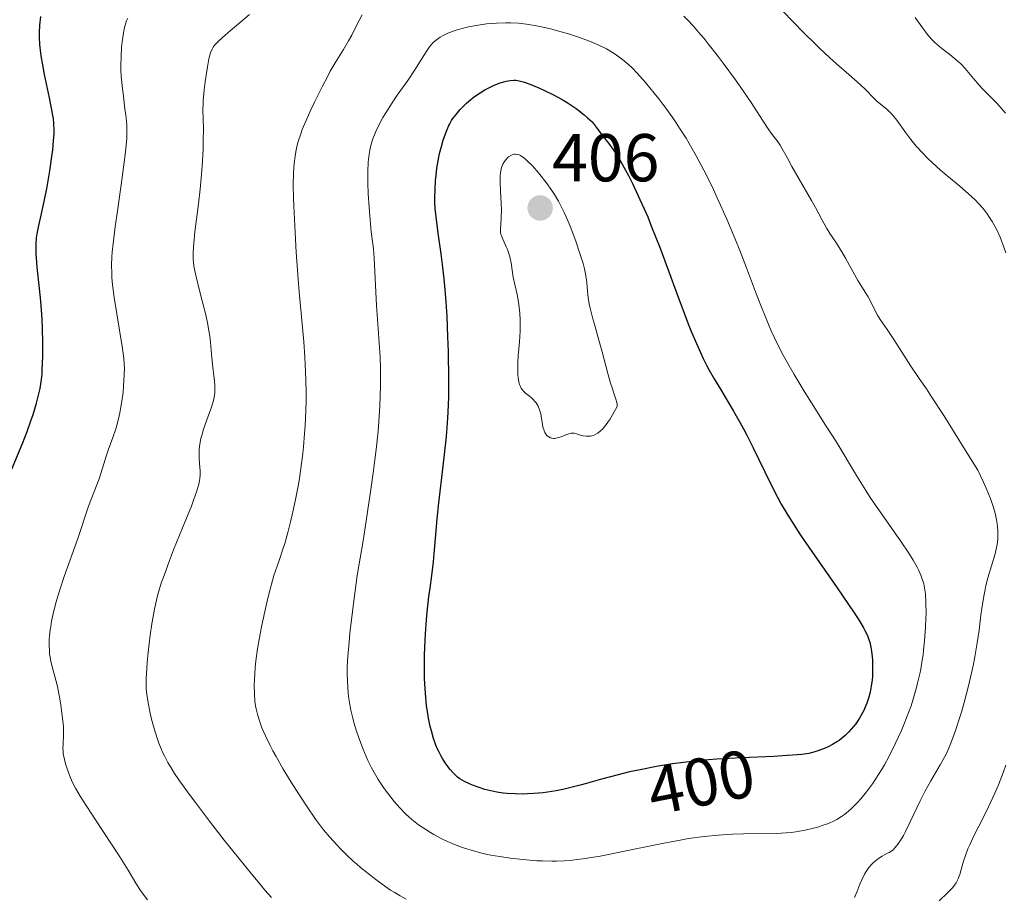
# Model space of a CAD drawing. Units: metres. Extents: x 622261 to 625747, y 4662409 to 4664783.
# Drawn here: x 622915 to 623061, y 4663458 to 4663588 of the extents above; entities that cross this region are included whole.
import ezdxf
from ezdxf.enums import TextEntityAlignment as Align

# ---------------------------------------------------------------- set-up
doc = ezdxf.new("R2010")
doc.units = ezdxf.units.M
doc.header["$MEASUREMENT"] = 0
for name, color, linetype, lineweight in [('Carátula', 7, 'Continuous', 5), ('Curva de nivel maestra', 36, 'Continuous', 30), ('Curva de nivel normal', 36, 'Continuous', 0), ('Punto de cota en terreno', 7, 'Continuous', 0), ('Rótulo de curva de nivel directora', 19, 'Continuous', 0), ('Rótulo de punto de cota en terreno', 19, 'Continuous', 0)]:
    doc.layers.add(name, color=color, linetype=linetype, lineweight=lineweight)
doc.styles.add('Arial', font='txt', dxfattribs={"height": 0.2})

# ---------------------------------------------------------------- blocks, each defined once
blk = doc.blocks.new('*U172')
at = {"layer": 'Curva de nivel normal', "color": 36, "linetype": 'Continuous', "lineweight": 0}
for points in [[(623047.74, 4663588.09, 380), (623048.08, 4663587.6, 380), (623048.87, 4663586.47, 380), (623049.51, 4663585.62, 380), (623050.18, 4663584.85, 380), (623050.65, 4663584.38, 380), (623050.99, 4663584.08, 380), (623051.7, 4663583.49, 380), (623052.89, 4663582.58, 380), (623053.52, 4663582.07, 380), (623054.17, 4663581.5, 380), (623054.5, 4663581.19, 380), (623055.14, 4663580.5, 380), (623056.39, 4663579.05, 380), (623057.23, 4663578.06, 380), (623057.74, 4663577.52, 380), (623058.81, 4663576.45, 380), (623059.88, 4663575.33, 380), (623061.14, 4663573.92, 380)], [(622934.06, 4663457.46, 380), (622933.28, 4663458.51, 380), (622932.93, 4663459, 380), (622932.33, 4663459.91, 380), (622931.19, 4663461.83, 380), (622929.98, 4663463.8, 380), (622928.86, 4663465.54, 380), (622926.26, 4663469.46, 380), (622924.54, 4663472.11, 380), (622924.1, 4663472.82, 380), (622923.41, 4663473.99, 380), (622922.93, 4663474.9, 380), (622922.7, 4663475.4, 380), (622922.36, 4663476.29, 380), (622922.06, 4663477.16, 380), (622921.93, 4663477.6, 380), (622921.77, 4663478.24, 380), (622921.64, 4663478.85, 380), (622921.6, 4663479.14, 380), (622921.58, 4663479.42, 380), (622921.56, 4663479.95, 380), (622921.57, 4663480.28, 380), (622921.61, 4663480.93, 380), (622921.65, 4663481.42, 380), (622921.66, 4663482.11, 380), (622921.66, 4663482.49, 380), (622921.62, 4663483.14, 380), (622921.51, 4663484.32, 380), (622921.24, 4663486.34, 380), (622921.06, 4663487.44, 380), (622920.74, 4663489.02, 380), (622920.5, 4663489.96, 380), (622920.04, 4663491.61, 380), (622919.76, 4663492.74, 380), (622919.64, 4663493.42, 380), (622919.59, 4663493.77, 380), (622919.55, 4663494.3, 380), (622919.52, 4663495.14, 380), (622919.54, 4663496.04, 380), (622919.58, 4663496.52, 380), (622919.67, 4663497.43, 380), (622919.74, 4663497.92, 380), (622919.88, 4663498.71, 380), (622920.17, 4663500.04, 380), (622920.57, 4663501.57, 380), (622920.82, 4663502.42, 380), (622921.11, 4663503.34, 380), (622921.76, 4663505.3, 380), (622923.75, 4663510.96, 380), (622925.36, 4663515.75, 380), (622926.92, 4663519.78, 380), (622927.17, 4663520.55, 380), (622927.61, 4663521.99, 380), (622927.97, 4663523.14, 380), (622928.27, 4663524, 380), (622928.94, 4663525.88, 380), (622929.42, 4663527.31, 380), (622929.79, 4663528.67, 380), (622929.99, 4663529.55, 380), (622930.1, 4663530.12, 380), (622930.28, 4663531.28, 380), (622930.45, 4663532.61, 380), (622930.53, 4663533.49, 380), (622930.64, 4663535.17, 380), (622930.65, 4663536.2, 380), (622930.63, 4663536.74, 380), (622930.57, 4663537.64, 380), (622930.35, 4663539.36, 380), (622929.16, 4663546.6, 380), (622928.91, 4663548.51, 380), (622928.82, 4663549.56, 380), (622928.78, 4663550.2, 380), (622928.76, 4663551.4, 380), (622928.8, 4663552.64, 380), (622928.85, 4663553.35, 380), (622928.97, 4663554.61, 380), (622929.29, 4663557.15, 380), (622929.61, 4663559.38, 380), (622930.34, 4663564.41, 380), (622930.78, 4663567.79, 380), (622930.88, 4663568.7, 380), (622931, 4663570.21, 380), (622931.03, 4663571.44, 380), (622931, 4663572.17, 380), (622930.96, 4663572.66, 380), (622930.85, 4663573.67, 380), (622930.74, 4663574.52, 380), (622930.5, 4663576.41, 380), (622930.32, 4663577.92, 380), (622930.19, 4663579.45, 380), (622930.15, 4663580.21, 380), (622930.14, 4663580.95, 380), (622930.16, 4663582.36, 380), (622930.24, 4663583.66, 380), (622930.32, 4663584.45, 380), (622930.52, 4663585.81, 380), (622930.69, 4663586.61, 380), (622930.78, 4663586.96, 380), (622930.99, 4663587.58, 380), (622931.17, 4663587.97, 380)]]:
    blk.add_polyline3d(points, dxfattribs=at)
blk = doc.blocks.new('*U185')
at = {"layer": 'Curva de nivel maestra', "color": 36, "linetype": 'Continuous', "lineweight": 30}
blk.add_polyline3d([(622913.94, 4663521.11, 375), (622915.55, 4663525.03, 375), (622916.24, 4663526.78, 375), (622916.81, 4663528.35, 375), (622917.13, 4663529.3, 375), (622917.65, 4663530.99, 375), (622917.86, 4663531.76, 375), (622918.17, 4663533.17, 375), (622918.37, 4663534.46, 375), (622918.46, 4663535.28, 375), (622918.5, 4663535.83, 375), (622918.55, 4663536.94, 375), (622918.57, 4663537.91, 375), (622918.57, 4663539.95, 375), (622918.52, 4663542.03, 375), (622918.46, 4663543.42, 375), (622918.27, 4663546.09, 375), (622918.1, 4663547.93, 375), (622917.76, 4663551.1, 375), (622917.63, 4663552.42, 375), (622917.59, 4663553.01, 375), (622917.57, 4663553.56, 375), (622917.58, 4663554.55, 375), (622917.65, 4663555.45, 375), (622917.73, 4663556.04, 375), (622917.98, 4663557.29, 375), (622918.21, 4663558.35, 375), (622918.77, 4663560.83, 375), (622919.22, 4663562.99, 375), (622919.63, 4663565.37, 375), (622919.93, 4663567.48, 375), (622920.05, 4663568.47, 375), (622920.18, 4663569.8, 375), (622920.25, 4663570.91, 375), (622920.26, 4663571.41, 375), (622920.22, 4663572.38, 375), (622920.14, 4663573.05, 375), (622920.07, 4663573.54, 375), (622919.87, 4663574.65, 375), (622919.57, 4663576.16, 375), (622918.84, 4663579.63, 375), (622918.52, 4663581.32, 375), (622918.39, 4663582.1, 375), (622918.28, 4663582.81, 375), (622918.14, 4663584.07, 375), (622918.08, 4663585.14, 375), (622918.08, 4663585.78, 375), (622918.13, 4663586.96, 375), (622918.26, 4663588.23, 375)], dxfattribs=at)
blk = doc.blocks.new('5PATER')
at = {"layer": 'Carátula', "linetype": 'Continuous', "lineweight": 5}
h = blk.add_hatch(color=250, dxfattribs=at)
edge = h.paths.add_edge_path()
edge.add_ellipse((0, 0.01), major_axis=(-1.33, -1.34), ratio=0.999422, start_angle=0, end_angle=360)

msp = doc.modelspace()

# ---------------------------------------------------------------- linework, layer by layer
at = {"layer": 'Curva de nivel maestra', "color": 36, "linetype": 'Continuous', "lineweight": 30}
msp.add_polyline3d([(623017.17, 4663478.18, 400), (623015.05, 4663477.98, 400), (623013.06, 4663477.75, 400), (623011.81, 4663477.58, 400), (623009.46, 4663477.2, 400), (623007.01, 4663476.72, 400), (623005.47, 4663476.39, 400), (623004.49, 4663476.16, 400), (623002.62, 4663475.68, 400), (623001.31, 4663475.33, 400), (622998.87, 4663474.63, 400), (622998.35, 4663474.49, 400), (622997.18, 4663474.18, 400), (622995.6, 4663473.8, 400), (622994.59, 4663473.6, 400), (622993.94, 4663473.49, 400), (622992.66, 4663473.31, 400), (622991.26, 4663473.18, 400), (622990.34, 4663473.14, 400), (622989.73, 4663473.12, 400), (622988.52, 4663473.14, 400), (622987.32, 4663473.21, 400), (622986.72, 4663473.27, 400), (622985.82, 4663473.39, 400), (622984.93, 4663473.57, 400), (622984.48, 4663473.68, 400), (622984.04, 4663473.8, 400), (622983.18, 4663474.08, 400), (622982.37, 4663474.39, 400), (622981.87, 4663474.6, 400), (622981.02, 4663474.99, 400), (622980.33, 4663475.38, 400), (622979.97, 4663475.63, 400), (622979.76, 4663475.82, 400), (622979.33, 4663476.25, 400), (622978.85, 4663476.82, 400), (622978.58, 4663477.16, 400), (622978.17, 4663477.73, 400), (622977.76, 4663478.38, 400), (622977.56, 4663478.73, 400), (622977.21, 4663479.4, 400), (622977.04, 4663479.76, 400), (622976.79, 4663480.35, 400), (622976.44, 4663481.33, 400), (622976.11, 4663482.47, 400), (622975.95, 4663483.11, 400), (622975.69, 4663484.37, 400), (622975.57, 4663485.06, 400), (622975.41, 4663486.18, 400), (622975.22, 4663488.06, 400), (622975.13, 4663489.46, 400), (622975.1, 4663490.2, 400), (622975.07, 4663491.38, 400), (622975.08, 4663493.64, 400), (622975.12, 4663494.87, 400), (622975.22, 4663496.82, 400), (622975.38, 4663498.92, 400), (622975.48, 4663500.02, 400), (622975.75, 4663502.35, 400), (622975.91, 4663503.58, 400), (622976.19, 4663505.49, 400), (622976.44, 4663507.49, 400), (622976.55, 4663508.68, 400), (622976.73, 4663510.96, 400), (622976.98, 4663513.86, 400), (622977.24, 4663516.25, 400), (622977.88, 4663521.65, 400), (622978.3, 4663525.54, 400), (622978.41, 4663526.69, 400), (622978.56, 4663528.78, 400), (622978.65, 4663530.69, 400), (622978.68, 4663531.92, 400), (622978.69, 4663534.44, 400), (622978.63, 4663538.63, 400), (622978.56, 4663540.79, 400), (622978.43, 4663543.88, 400), (622978.25, 4663546.63, 400), (622978.11, 4663548.3, 400), (622978, 4663549.38, 400), (622977.75, 4663551.5, 400), (622977.54, 4663553.09, 400), (622977.11, 4663556.15, 400), (622976.85, 4663558.16, 400), (622976.69, 4663559.79, 400), (622976.64, 4663560.75, 400), (622976.63, 4663561.36, 400), (622976.66, 4663562.6, 400), (622976.74, 4663563.96, 400), (622976.81, 4663564.68, 400), (622976.94, 4663565.77, 400), (622977.11, 4663566.87, 400), (622977.22, 4663567.41, 400), (622977.33, 4663567.94, 400), (622977.59, 4663568.96, 400), (622977.87, 4663569.9, 400), (622978.06, 4663570.48, 400), (622978.43, 4663571.48, 400), (622978.7, 4663572.08, 400), (622978.83, 4663572.34, 400), (622979.1, 4663572.81, 400), (622979.3, 4663573.11, 400), (622979.78, 4663573.72, 400), (622980.39, 4663574.43, 400), (622980.74, 4663574.8, 400), (622981.32, 4663575.38, 400), (622981.95, 4663575.94, 400), (622982.28, 4663576.21, 400), (622982.63, 4663576.47, 400), (622983.33, 4663576.94, 400), (622984.04, 4663577.36, 400), (622984.5, 4663577.61, 400), (622985.4, 4663578.04, 400), (622986.3, 4663578.39, 400), (622986.84, 4663578.56, 400), (622987.18, 4663578.64, 400), (622987.78, 4663578.76, 400), (622988.33, 4663578.8, 400), (622988.62, 4663578.79, 400), (622989.09, 4663578.71, 400), (622989.68, 4663578.55, 400), (622990.02, 4663578.43, 400), (622990.84, 4663578.13, 400), (622992.1, 4663577.6, 400), (622992.77, 4663577.3, 400), (622994.22, 4663576.6, 400), (622995.48, 4663575.92, 400), (622996.21, 4663575.47, 400), (622996.67, 4663575.17, 400), (622997.53, 4663574.58, 400), (622998.72, 4663573.68, 400), (622999.24, 4663573.24, 400), (622999.9, 4663572.62, 400), (623000.24, 4663572.23, 400), (623000.83, 4663571.43, 400), (623001.35, 4663570.72, 400), (623002.34, 4663569.46, 400), (623002.98, 4663568.58, 400), (623003.71, 4663567.47, 400), (623004.11, 4663566.82, 400), (623004.88, 4663565.46, 400), (623005.3, 4663564.68, 400), (623005.95, 4663563.39, 400), (623007, 4663561.15, 400), (623008.14, 4663558.54, 400), (623008.73, 4663557.08, 400), (623009.97, 4663553.91, 400), (623012.47, 4663547.2, 400), (623014.15, 4663542.72, 400), (623014.65, 4663541.48, 400), (623015.55, 4663539.35, 400), (623016.37, 4663537.58, 400), (623016.9, 4663536.53, 400), (623017.26, 4663535.87, 400), (623018, 4663534.56, 400), (623018.9, 4663533.04, 400), (623020.84, 4663529.79, 400), (623021.84, 4663528.05, 400), (623022.33, 4663527.16, 400), (623022.82, 4663526.24, 400), (623023.76, 4663524.39, 400), (623026.33, 4663519.08, 400), (623027.37, 4663517.05, 400), (623027.93, 4663516.04, 400), (623028.88, 4663514.42, 400), (623030.08, 4663512.54, 400), (623030.79, 4663511.46, 400), (623032.47, 4663509, 400), (623036.22, 4663503.62, 400), (623037.9, 4663501.17, 400), (623038.61, 4663500.11, 400), (623039.21, 4663499.19, 400), (623039.55, 4663498.65, 400), (623040.11, 4663497.72, 400), (623040.32, 4663497.32, 400), (623040.67, 4663496.61, 400), (623040.91, 4663496, 400), (623041.02, 4663495.62, 400), (623041.19, 4663494.87, 400), (623041.28, 4663494.27, 400), (623041.38, 4663493.43, 400), (623041.41, 4663492.99, 400), (623041.45, 4663491.99, 400), (623041.44, 4663490.99, 400), (623041.42, 4663490.5, 400), (623041.37, 4663490.02, 400), (623041.25, 4663489.09, 400), (623041.08, 4663488.21, 400), (623040.94, 4663487.65, 400), (623040.83, 4663487.29, 400), (623040.6, 4663486.59, 400), (623040.45, 4663486.21, 400), (623040.13, 4663485.48, 400), (623039.77, 4663484.79, 400), (623039.51, 4663484.35, 400), (623038.94, 4663483.5, 400), (623038.28, 4663482.7, 400), (623037.93, 4663482.32, 400), (623037.37, 4663481.78, 400), (623036.79, 4663481.28, 400), (623036.48, 4663481.05, 400), (623036.17, 4663480.84, 400), (623035.53, 4663480.44, 400), (623034.87, 4663480.1, 400), (623034.42, 4663479.89, 400), (623033.51, 4663479.54, 400), (623032.88, 4663479.35, 400), (623032.55, 4663479.26, 400), (623031.99, 4663479.14, 400), (623030.96, 4663478.98, 400), (623029.61, 4663478.85, 400), (623028.79, 4663478.8, 400), (623026.82, 4663478.69, 400), (623022.05, 4663478.48, 400), (623018.37, 4663478.27, 400), (623017.17, 4663478.18, 400)], dxfattribs=at)
at = {"layer": 'Curva de nivel normal', "color": 36, "linetype": 'Continuous', "lineweight": 0}
for points in [[(623061.2, 4663553.21, 385), (623060.89, 4663554.07, 385), (623060.32, 4663555.55, 385), (623059.77, 4663556.75, 385), (623059.41, 4663557.44, 385), (623059.17, 4663557.86, 385), (623058.68, 4663558.62, 385), (623058.4, 4663559.03, 385), (623057.8, 4663559.79, 385), (623057.14, 4663560.53, 385), (623056.68, 4663561.01, 385), (623055.65, 4663561.97, 385), (623054.35, 4663563.1, 385), (623052.46, 4663564.67, 385), (623051.5, 4663565.49, 385), (623050.26, 4663566.61, 385), (623049.65, 4663567.19, 385), (623048.77, 4663568.09, 385), (623047.92, 4663569.02, 385), (623047.12, 4663570, 385), (623046.37, 4663571.01, 385), (623045.02, 4663572.88, 385), (623044.4, 4663573.65, 385), (623044.11, 4663573.97, 385), (623043.56, 4663574.5, 385), (623042.14, 4663575.64, 385), (623041.53, 4663576.24, 385), (623040.43, 4663577.36, 385), (623039.62, 4663578.14, 385), (623037.94, 4663579.62, 385), (623036.1, 4663581.22, 385), (623035.11, 4663582.11, 385), (623033.58, 4663583.53, 385), (623032.82, 4663584.27, 385), (623031.28, 4663585.81, 385), (623028.12, 4663589.06, 385)], [(622949.17, 4663588.51, 385), (622947.9, 4663587.42, 385), (622946.32, 4663586.09, 385), (622945.65, 4663585.52, 385), (622944.58, 4663584.56, 385), (622944.13, 4663584.1, 385), (622943.92, 4663583.84, 385), (622943.81, 4663583.68, 385), (622943.63, 4663583.36, 385), (622943.41, 4663582.83, 385), (622943.32, 4663582.51, 385), (622943.18, 4663581.93, 385), (622942.96, 4663580.76, 385), (622942.64, 4663578.57, 385), (622942.49, 4663577.38, 385), (622942.34, 4663575.74, 385), (622942.31, 4663575.27, 385), (622942.29, 4663574.43, 385), (622942.35, 4663571.64, 385), (622942.34, 4663569.77, 385), (622942.31, 4663568.66, 385), (622942.22, 4663566.82, 385), (622942.08, 4663564.81, 385), (622941.99, 4663563.75, 385), (622941.88, 4663562.67, 385), (622941.62, 4663560.47, 385), (622941.1, 4663556.36, 385), (622940.92, 4663554.66, 385), (622940.83, 4663553.32, 385), (622940.83, 4663552.75, 385), (622940.84, 4663552.39, 385), (622940.89, 4663551.7, 385), (622940.99, 4663551.02, 385), (622941.08, 4663550.55, 385), (622941.32, 4663549.49, 385), (622941.88, 4663547.28, 385), (622942.69, 4663544.05, 385), (622943.01, 4663542.62, 385), (622943.13, 4663541.99, 385), (622943.29, 4663540.91, 385), (622943.39, 4663539.99, 385), (622943.48, 4663538.83, 385), (622943.54, 4663538.23, 385), (622943.71, 4663536.71, 385), (622943.97, 4663534.62, 385), (622944.04, 4663533.69, 385), (622944.06, 4663532.89, 385), (622944.04, 4663532.53, 385), (622943.94, 4663531.85, 385), (622943.84, 4663531.39, 385), (622943.54, 4663530.4, 385), (622943.07, 4663529.06, 385), (622942.38, 4663527.11, 385), (622942.1, 4663526.17, 385), (622941.99, 4663525.73, 385), (622941.84, 4663524.93, 385), (622941.75, 4663524.19, 385), (622941.73, 4663523.74, 385), (622941.74, 4663522.91, 385), (622941.8, 4663522.05, 385), (622941.89, 4663520.95, 385), (622941.89, 4663520.38, 385), (622941.84, 4663519.83, 385), (622941.79, 4663519.52, 385), (622941.68, 4663519, 385), (622941.38, 4663517.98, 385), (622940.9, 4663516.61, 385), (622940.57, 4663515.75, 385), (622939.27, 4663512.53, 385), (622937.95, 4663509.27, 385), (622937.33, 4663507.67, 385), (622936.53, 4663505.49, 385), (622936.17, 4663504.5, 385), (622935.96, 4663503.83, 385), (622935.57, 4663502.49, 385), (622935.41, 4663501.81, 385), (622935.11, 4663500.47, 385), (622934.86, 4663499.15, 385), (622934.71, 4663498.29, 385), (622934.47, 4663496.63, 385), (622934.17, 4663494.08, 385), (622934.04, 4663492.59, 385), (622933.97, 4663491.71, 385), (622933.89, 4663490.22, 385), (622933.87, 4663489.1, 385)], [(622972.36, 4663457.56, 390), (622971.5, 4663458.03, 390), (622970.58, 4663458.58, 390), (622970.08, 4663458.9, 390), (622969.39, 4663459.37, 390), (622967.9, 4663460.45, 390), (622966.75, 4663461.34, 390), (622965.62, 4663462.26, 390), (622965.07, 4663462.73, 390), (622964.55, 4663463.2, 390), (622963.56, 4663464.11, 390), (622962.66, 4663465.01, 390), (622962.1, 4663465.6, 390), (622961.07, 4663466.73, 390), (622960.14, 4663467.83, 390), (622959.68, 4663468.42, 390), (622958.94, 4663469.42, 390), (622957.62, 4663471.36, 390), (622956.15, 4663473.62, 390), (622955.36, 4663474.87, 390), (622954.19, 4663476.8, 390), (622953.11, 4663478.65, 390), (622952.64, 4663479.51, 390), (622952.22, 4663480.31, 390), (622951.54, 4663481.71, 390), (622951.03, 4663482.92, 390), (622950.77, 4663483.64, 390), (622950.62, 4663484.09, 390), (622950.38, 4663484.93, 390), (622950.18, 4663485.74, 390), (622950.09, 4663486.16, 390), (622949.99, 4663486.81, 390), (622949.9, 4663487.93, 390), (622949.89, 4663489.29, 390), (622949.91, 4663490.09, 390), (622950.02, 4663491.8, 390), (622950.13, 4663492.82, 390), (622950.38, 4663494.63, 390), (622950.76, 4663496.83, 390), (622951.01, 4663498.1, 390), (622951.65, 4663501.02, 390), (622952.05, 4663502.69, 390), (622952.76, 4663505.49, 390), (622953.26, 4663506.83, 390), (622953.57, 4663507.7, 390), (622954.14, 4663509.39, 390), (622954.4, 4663510.22, 390), (622954.86, 4663511.83, 390), (622955.27, 4663513.41, 390), (622955.52, 4663514.44, 390), (622955.96, 4663516.46, 390), (622956.38, 4663518.71, 390), (622956.57, 4663519.83, 390), (622956.89, 4663522.05, 390), (622957.07, 4663523.53, 390), (622957.17, 4663524.52, 390), (622957.34, 4663526.51, 390), (622957.41, 4663527.64, 390), (622957.51, 4663529.9, 390), (622957.55, 4663531.42, 390), (622957.55, 4663532.43, 390), (622957.53, 4663534.44, 390), (622957.44, 4663536.69, 390), (622957.38, 4663537.81, 390), (622957.21, 4663540.05, 390), (622956.54, 4663547.46, 390), (622956.38, 4663549.35, 390), (622956.1, 4663553.32, 390), (622955.92, 4663556.25, 390), (622955.73, 4663560.21, 390), (622955.7, 4663561.33, 390), (622955.67, 4663563.3, 390), (622955.7, 4663564.93, 390), (622955.75, 4663565.87, 390), (622955.8, 4663566.45, 390), (622955.93, 4663567.52, 390), (622956.1, 4663568.5, 390), (622956.2, 4663568.99, 390), (622956.4, 4663569.71, 390), (622956.77, 4663570.85, 390), (622957, 4663571.47, 390), (622957.56, 4663572.83, 390), (622958.26, 4663574.4, 390), (622958.79, 4663575.52, 390), (622959.92, 4663577.79, 390), (622960.76, 4663579.4, 390), (622961.15, 4663580.12, 390), (622961.88, 4663581.38, 390), (622963.09, 4663583.35, 390), (622963.85, 4663584.6, 390), (622964.31, 4663585.45, 390), (622965.18, 4663587.18, 390), (622965.87, 4663588.49, 390)], [(623013.48, 4663588.26, 390), (623014.02, 4663587.73, 390), (623014.91, 4663586.78, 390), (623015.93, 4663585.62, 390), (623016.5, 4663584.94, 390), (623017.11, 4663584.19, 390), (623018.42, 4663582.51, 390), (623019.32, 4663581.31, 390), (623021.13, 4663578.86, 390), (623022.37, 4663577.09, 390), (623023.45, 4663575.49, 390), (623025.15, 4663572.87, 390), (623026.08, 4663571.44, 390), (623026.57, 4663570.76, 390), (623027.32, 4663569.79, 390), (623027.78, 4663569.15, 390), (623028.08, 4663568.64, 390), (623028.78, 4663567.33, 390), (623029.48, 4663566.03, 390), (623032.41, 4663561, 390), (623032.99, 4663559.94, 390), (623033.98, 4663558.08, 390), (623034.66, 4663556.86, 390), (623035.12, 4663556.12, 390), (623036.09, 4663554.65, 390), (623036.87, 4663553.4, 390), (623037.43, 4663552.45, 390), (623038.54, 4663550.46, 390), (623039.28, 4663549.14, 390), (623039.7, 4663548.45, 390), (623040.37, 4663547.41, 390), (623040.8, 4663546.7, 390), (623041.08, 4663546.16, 390), (623041.67, 4663544.96, 390), (623042.19, 4663544.01, 390), (623042.59, 4663543.36, 390), (623043.59, 4663541.87, 390), (623044.59, 4663540.39, 390), (623045.39, 4663539.17, 390), (623047.13, 4663536.46, 390), (623048.36, 4663534.61, 390), (623049.42, 4663533.08, 390), (623050.19, 4663531.93, 390), (623052, 4663529.13, 390), (623054.98, 4663524.37, 390), (623057.04, 4663521.04, 390), (623057.82, 4663519.38, 390), (623058.26, 4663518.4, 390), (623058.51, 4663517.8, 390), (623058.94, 4663516.7, 390), (623059.2, 4663515.97, 390), (623059.35, 4663515.53, 390), (623059.58, 4663514.72, 390), (623059.81, 4663513.7, 390), (623059.9, 4663513.12, 390), (623059.98, 4663512.15, 390), (623059.99, 4663511.67, 390), (623059.97, 4663510.81, 390), (623059.89, 4663510.06, 390), (623059.81, 4663509.59, 390), (623059.58, 4663508.66, 390), (623058.53, 4663505.14, 390), (623058.23, 4663504.01, 390), (623058.1, 4663503.4, 390), (623057.9, 4663502.39, 390), (623057.62, 4663500.57, 390), (623057.49, 4663499.6, 390), (623057.21, 4663497.39, 390), (623056.94, 4663495.51, 390), (623056.6, 4663493.45, 390), (623056.39, 4663492.36, 390), (623056.15, 4663491.25, 390), (623055.61, 4663488.96, 390), (623055.01, 4663486.69, 390), (623054.6, 4663485.24, 390), (623054.32, 4663484.33, 390), (623053.78, 4663482.66, 390), (623053.48, 4663481.83, 390), (623052.93, 4663480.4, 390), (623052.42, 4663479.24, 390), (623052.09, 4663478.57, 390), (623051.47, 4663477.44, 390), (623050.07, 4663475.09, 390), (623049.2, 4663473.48, 390), (623048.51, 4663472.09, 390), (623047.01, 4663468.99, 390), (623046.31, 4663467.59, 390), (623046, 4663466.99, 390), (623045.71, 4663466.48, 390), (623045.2, 4663465.69, 390), (623045.05, 4663465.48, 390), (623044.76, 4663465.14, 390), (623044.48, 4663464.88, 390), (623044.29, 4663464.73, 390), (623043.9, 4663464.47, 390), (623043.57, 4663464.29, 390), (623042.88, 4663463.9, 390), (623042.34, 4663463.57, 390), (623041.82, 4663463.19, 390), (623041.56, 4663462.98, 390), (623041.33, 4663462.75, 390), (623040.88, 4663462.23, 390), (623040.49, 4663461.65, 390), (623040.25, 4663461.25, 390), (623039.84, 4663460.41, 390), (623039.57, 4663459.77, 390), (623039.12, 4663458.58, 390)], [(623048.57, 4663491.61, 395), (623048.43, 4663490.92, 395), (623048.12, 4663489.55, 395), (623047.95, 4663488.87, 395), (623047.57, 4663487.52, 395), (623047.14, 4663486.18, 395), (623046.83, 4663485.28, 395), (623046.14, 4663483.5, 395), (623045.72, 4663482.5, 395), (623044.81, 4663480.53, 395), (623043.85, 4663478.64, 395), (623043.19, 4663477.46, 395), (623042.76, 4663476.71, 395), (623041.9, 4663475.34, 395), (623041.43, 4663474.64, 395), (623040.54, 4663473.43, 395), (623039.71, 4663472.41, 395), (623039.18, 4663471.83, 395), (623038.84, 4663471.48, 395), (623038.2, 4663470.86, 395), (623037.6, 4663470.34, 395), (623037.31, 4663470.1, 395), (623036.86, 4663469.78, 395), (623036.15, 4663469.35, 395), (623035.77, 4663469.15, 395), (623034.9, 4663468.77, 395), (623034, 4663468.44, 395), (623033.51, 4663468.28, 395), (623032.72, 4663468.06, 395), (623031.45, 4663467.75, 395), (623030.09, 4663467.52, 395), (623029.38, 4663467.43, 395), (623028.67, 4663467.36, 395), (623027.19, 4663467.29, 395), (623022.34, 4663467.23, 395), (623020.74, 4663467.18, 395), (623019.91, 4663467.13, 395), (623018.61, 4663467.04, 395), (623016.51, 4663466.83, 395), (623014.2, 4663466.52, 395), (623012.96, 4663466.31, 395), (623010.3, 4663465.81, 395), (623004.71, 4663464.65, 395), (623002.07, 4663464.12, 395), (623000.84, 4663463.89, 395), (622999.7, 4663463.7, 395), (622998.98, 4663463.59, 395), (622997.63, 4663463.41, 395), (622996.99, 4663463.35, 395), (622995.79, 4663463.25, 395), (622994.66, 4663463.2, 395), (622993.94, 4663463.19, 395), (622992.52, 4663463.21, 395), (622991.74, 4663463.25, 395), (622990.19, 4663463.37, 395), (622988.73, 4663463.52, 395), (622987.81, 4663463.63, 395), (622986.2, 4663463.86, 395), (622984.92, 4663464.07, 395), (622984.36, 4663464.17, 395), (622983.57, 4663464.35, 395), (622982.33, 4663464.69, 395), (622981.02, 4663465.12, 395), (622980.3, 4663465.37, 395), (622979.18, 4663465.81, 395), (622978.04, 4663466.31, 395), (622977.46, 4663466.59, 395), (622976.47, 4663467.12, 395), (622975.98, 4663467.4, 395), (622975.27, 4663467.85, 395), (622974.23, 4663468.57, 395), (622973.24, 4663469.35, 395), (622972.76, 4663469.76, 395), (622972.3, 4663470.19, 395), (622971.43, 4663471.09, 395), (622970.61, 4663472.02, 395), (622970.09, 4663472.66, 395), (622969.13, 4663473.96, 395), (622968.25, 4663475.27, 395), (622967.85, 4663475.94, 395), (622967.27, 4663476.98, 395), (622966.72, 4663478.08, 395), (622966.45, 4663478.66, 395), (622965.94, 4663479.88, 395), (622965.3, 4663481.58, 395), (622965.01, 4663482.44, 395), (622964.63, 4663483.71, 395), (622964.46, 4663484.33, 395), (622964.18, 4663485.52, 395), (622964.07, 4663486.1, 395), (622963.89, 4663487.27, 395), (622963.8, 4663488.07, 395), (622963.68, 4663489.78, 395), (622963.65, 4663491.11, 395), (622963.66, 4663491.93, 395), (622963.74, 4663493.49, 395), (622963.92, 4663495.6, 395), (622964.05, 4663496.91, 395), (622964.43, 4663500.12, 395), (622964.67, 4663502.08, 395), (622965.13, 4663505.49, 395), (622965.99, 4663510.58, 395), (622966.46, 4663513.55, 395), (622967.22, 4663518.56, 395), (622967.51, 4663520.66, 395), (622967.94, 4663524.14, 395), (622968.21, 4663526.83, 395), (622968.33, 4663528.28, 395), (622968.46, 4663530.58, 395), (622968.58, 4663533.51, 395), (622968.6, 4663535.05, 395), (622968.58, 4663535.99, 395), (622968.51, 4663537.86, 395), (622968, 4663545.43, 395), (622967.65, 4663552.42, 395), (622967.52, 4663553.85, 395), (622967.21, 4663556.34, 395), (622966.98, 4663558.69, 395), (622966.88, 4663560.01, 395), (622966.75, 4663561.96, 395), (622966.69, 4663563.53, 395), (622966.68, 4663564.24, 395), (622966.69, 4663565.25, 395), (622966.76, 4663566.66, 395), (622966.89, 4663567.85, 395), (622967, 4663568.44, 395), (622967.21, 4663569.33, 395), (622967.5, 4663570.24, 395), (622967.68, 4663570.72, 395), (622967.89, 4663571.2, 395), (622968.37, 4663572.21, 395), (622968.94, 4663573.26, 395), (622969.37, 4663573.98, 395), (622970.3, 4663575.45, 395), (622971.06, 4663576.56, 395), (622972.62, 4663578.77, 395), (622973.68, 4663580.34, 395), (622975.35, 4663583.01, 395), (622975.84, 4663583.71, 395), (622976.09, 4663584.02, 395), (622976.34, 4663584.3, 395), (622976.86, 4663584.77, 395), (622977.4, 4663585.16, 395), (622977.77, 4663585.37, 395), (622978.54, 4663585.74, 395), (622979.36, 4663586.06, 395), (622979.79, 4663586.21, 395), (622980.47, 4663586.41, 395), (622981.59, 4663586.68, 395), (622982.72, 4663586.89, 395), (622983.32, 4663586.99, 395), (622984.26, 4663587.11, 395), (622985.76, 4663587.24, 395), (622987.16, 4663587.28, 395), (622987.88, 4663587.27, 395), (622989.01, 4663587.21, 395), (622990.18, 4663587.09, 395), (622990.79, 4663587, 395), (622991.41, 4663586.9, 395), (622992.68, 4663586.64, 395), (622993.96, 4663586.33, 395), (622994.8, 4663586.1, 395), (622996.41, 4663585.63, 395), (622997.89, 4663585.16, 395), (622998.57, 4663584.92, 395), (622999.55, 4663584.56, 395), (623000.9, 4663583.98, 395), (623002.02, 4663583.42, 395), (623002.55, 4663583.12, 395), (623003.32, 4663582.64, 395), (623004.06, 4663582.12, 395), (623004.42, 4663581.85, 395), (623005.06, 4663581.33, 395), (623005.37, 4663581.05, 395), (623005.85, 4663580.6, 395), (623006.6, 4663579.83, 395), (623006.99, 4663579.41, 395), (623007.84, 4663578.44, 395), (623009.11, 4663576.89, 395), (623009.78, 4663576.03, 395), (623010.82, 4663574.65, 395), (623011.86, 4663573.2, 395), (623012.37, 4663572.46, 395), (623012.87, 4663571.71, 395), (623013.83, 4663570.19, 395), (623014.75, 4663568.65, 395), (623015.34, 4663567.6, 395), (623016.47, 4663565.48, 395), (623017.67, 4663563.03, 395), (623018.43, 4663561.39, 395), (623019.85, 4663558.2, 395), (623021.14, 4663555.16, 395), (623021.77, 4663553.59, 395), (623022.76, 4663551.03, 395), (623024.24, 4663547.07, 395), (623025.07, 4663544.94, 395), (623025.97, 4663542.78, 395), (623026.44, 4663541.7, 395), (623026.94, 4663540.63, 395), (623027.98, 4663538.54, 395), (623029.07, 4663536.51, 395), (623029.81, 4663535.21, 395), (623031.29, 4663532.74, 395), (623032.38, 4663531.01, 395), (623034.49, 4663527.74, 395), (623036.03, 4663525.31, 395), (623039.2, 4663520.01, 395), (623040.43, 4663518.04, 395), (623041.11, 4663517.02, 395), (623042.58, 4663514.87, 395), (623045.59, 4663510.59, 395), (623046.89, 4663508.64, 395), (623047.44, 4663507.76, 395), (623048.04, 4663506.71, 395), (623048.28, 4663506.22, 395), (623048.59, 4663505.52, 395), (623048.76, 4663505.08, 395), (623049.02, 4663504.21, 395), (623049.19, 4663503.33, 395), (623049.26, 4663502.73, 395), (623049.34, 4663501.42, 395), (623049.36, 4663499.92, 395), (623049.34, 4663499.11, 395), (623049.29, 4663497.83, 395), (623049.15, 4663495.8, 395), (623049, 4663494.4, 395), (623048.91, 4663493.7, 395), (623048.75, 4663492.66, 395), (623048.57, 4663491.61, 395)], [(622991.62, 4663531.01, 405), (622991.91, 4663530.53, 405), (622992.14, 4663529.99, 405), (622992.24, 4663529.69, 405), (622992.32, 4663529.38, 405), (622992.43, 4663528.73, 405), (622992.56, 4663527.86, 405), (622992.64, 4663527.45, 405), (622992.74, 4663527.07, 405), (622992.8, 4663526.89, 405), (622992.91, 4663526.65, 405), (622992.99, 4663526.51, 405), (622993.18, 4663526.26, 405), (622993.28, 4663526.16, 405), (622993.52, 4663525.98, 405), (622993.77, 4663525.86, 405), (622993.95, 4663525.81, 405), (622994.2, 4663525.77, 405), (622994.33, 4663525.77, 405), (622994.55, 4663525.79, 405), (622995.01, 4663525.89, 405), (622995.47, 4663526.06, 405), (622996.04, 4663526.3, 405), (622996.3, 4663526.4, 405), (622996.48, 4663526.46, 405), (622996.8, 4663526.53, 405), (622997.09, 4663526.55, 405), (622997.27, 4663526.54, 405), (622997.62, 4663526.45, 405), (622998.2, 4663526.24, 405), (622998.57, 4663526.15, 405), (622999.03, 4663526.09, 405), (622999.31, 4663526.08, 405), (622999.67, 4663526.1, 405), (622999.88, 4663526.14, 405), (623000.21, 4663526.24, 405), (623000.57, 4663526.42, 405), (623000.76, 4663526.55, 405), (623001.18, 4663526.89, 405), (623001.4, 4663527.1, 405), (623001.75, 4663527.5, 405), (623002.26, 4663528.16, 405), (623002.53, 4663528.56, 405), (623002.95, 4663529.24, 405), (623003.64, 4663530.49, 405), (623003.6, 4663530.85, 405), (623003.56, 4663531.1, 405), (623003.44, 4663531.58, 405), (623003.2, 4663532.32, 405), (623002.82, 4663533.38, 405), (623002.63, 4663533.95, 405), (623002.22, 4663535.36, 405), (623001.39, 4663538.58, 405), (623000.92, 4663540.3, 405), (623000.3, 4663542.48, 405), (623000.03, 4663543.44, 405), (622999.63, 4663545.02, 405), (622999.49, 4663545.69, 405), (622999.34, 4663546.63, 405), (622999.24, 4663547.58, 405), (622999.12, 4663548.86, 405), (622999.04, 4663549.51, 405), (622998.89, 4663550.38, 405), (622998.78, 4663550.85, 405), (622998.57, 4663551.65, 405), (622998.11, 4663553.14, 405), (622997.53, 4663554.83, 405), (622997.2, 4663555.76, 405), (622996.65, 4663557.18, 405), (622996.08, 4663558.56, 405), (622995.79, 4663559.2, 405), (622995.5, 4663559.8, 405), (622994.93, 4663560.89, 405), (622994.35, 4663561.86, 405), (622993.95, 4663562.46, 405), (622993.1, 4663563.63, 405), (622992.18, 4663564.81, 405), (622991.72, 4663565.37, 405), (622991.02, 4663566.16, 405), (622990.37, 4663566.82, 405), (622990.07, 4663567.1, 405), (622989.79, 4663567.32, 405), (622989.62, 4663567.45, 405), (622989.29, 4663567.64, 405), (622989.13, 4663567.72, 405), (622988.84, 4663567.81, 405), (622988.57, 4663567.84, 405), (622988.4, 4663567.83, 405), (622988.07, 4663567.74, 405), (622987.89, 4663567.66, 405), (622987.54, 4663567.44, 405), (622987.39, 4663567.31, 405), (622987.12, 4663567.02, 405), (622986.93, 4663566.77, 405), (622986.69, 4663566.35, 405), (622986.51, 4663565.89, 405), (622986.45, 4663565.63, 405), (622986.35, 4663565.08, 405), (622986.31, 4663564.66, 405), (622986.29, 4663563.7, 405), (622986.35, 4663562.4, 405), (622986.46, 4663560.54, 405), (622986.49, 4663559.67, 405), (622986.47, 4663558.53, 405), (622986.38, 4663557.34, 405), (622986.35, 4663556.87, 405), (622986.36, 4663556.3, 405), (622986.42, 4663555.96, 405), (622986.48, 4663555.73, 405), (622986.68, 4663555.24, 405), (622986.88, 4663554.8, 405), (622987.21, 4663554.11, 405), (622987.37, 4663553.73, 405), (622987.59, 4663553.12, 405), (622987.69, 4663552.8, 405), (622987.78, 4663552.46, 405), (622987.91, 4663551.77, 405), (622988.12, 4663550.33, 405), (622988.24, 4663549.61, 405), (622988.47, 4663548.55, 405), (622988.83, 4663547.06, 405), (622988.98, 4663546.22, 405), (622989.07, 4663545.61, 405), (622989.2, 4663544.3, 405), (622989.24, 4663543.26, 405), (622989.25, 4663542.19, 405), (622989.24, 4663541.65, 405), (622989.15, 4663540.05, 405), (622988.98, 4663537.97, 405), (622988.92, 4663536.99, 405), (622988.9, 4663535.75, 405), (622988.93, 4663535.18, 405), (622989.02, 4663534.4, 405), (622989.12, 4663533.94, 405), (622989.18, 4663533.74, 405), (622989.3, 4663533.45, 405), (622989.43, 4663533.2, 405), (622989.53, 4663533.04, 405), (622989.75, 4663532.78, 405), (622990.12, 4663532.43, 405), (622990.64, 4663532.02, 405), (622990.91, 4663531.8, 405), (622991.24, 4663531.48, 405), (622991.4, 4663531.3, 405), (622991.62, 4663531.01, 405)], [(622933.87, 4663489.1, 385), (622933.89, 4663488.62, 385), (622933.96, 4663487.9, 385), (622934.16, 4663486.62, 385), (622934.47, 4663485.09, 385), (622934.68, 4663484.22, 385), (622935.04, 4663482.81, 385), (622935.49, 4663481.37, 385), (622935.75, 4663480.66, 385), (622936.08, 4663479.82, 385), (622936.26, 4663479.41, 385), (622936.57, 4663478.78, 385), (622937.09, 4663477.79, 385), (622937.73, 4663476.73, 385), (622938.09, 4663476.15, 385), (622938.71, 4663475.23, 385), (622940.24, 4663473.08, 385), (622941.16, 4663471.84, 385), (622943.24, 4663469.12, 385), (622945.45, 4663466.28, 385), (622946.9, 4663464.45, 385), (622949.46, 4663461.29, 385), (622950.89, 4663459.56, 385), (622951.47, 4663458.89, 385), (622952.44, 4663457.82, 385)], [(623051.32, 4663457.3, 385), (623052.55, 4663458.47, 385), (623053.19, 4663459.13, 385), (623053.46, 4663459.46, 385), (623053.81, 4663459.97, 385), (623054.11, 4663460.54, 385), (623054.24, 4663460.86, 385), (623054.35, 4663461.2, 385), (623054.58, 4663461.96, 385), (623054.92, 4663463.16, 385), (623055.14, 4663463.85, 385), (623055.56, 4663464.99, 385), (623055.83, 4663465.62, 385), (623056.45, 4663466.95, 385), (623057.9, 4663469.81, 385), (623058.61, 4663471.24, 385), (623059.55, 4663473.25, 385), (623060.07, 4663474.46, 385), (623060.85, 4663476.4, 385), (623061.19, 4663477.37, 385)], [(623039.12, 4663458.58, 390), (623038.89, 4663458.05, 390), (623038.77, 4663457.82, 390)]]:
    msp.add_polyline3d(points, dxfattribs=at)

# ---------------------------------------------------------------- block references
at = {"layer": 'Curva de nivel maestra', "color": 36, "linetype": 'Continuous', "lineweight": 30}
msp.add_blockref('*U185', (0, 0), dxfattribs=at)
at = {"layer": 'Curva de nivel normal', "color": 36, "linetype": 'Continuous', "lineweight": 0}
msp.add_blockref('*U172', (0, 0), dxfattribs=at)
at = {"layer": 'Punto de cota en terreno', "linetype": 'Continuous', "lineweight": 0}
msp.add_blockref('5PATER', (622992.22, 4663559.87, 406), dxfattribs=at)

# ---------------------------------------------------------------- texts
at = {"layer": 'Rótulo de curva de nivel directora', "color": 19, "linetype": 'Continuous', "lineweight": 0, "style": 'Arial'}
msp.add_text('400', height=7, rotation=11.0849, dxfattribs=at).set_placement((623016.05, 4663474.9), align=Align.MIDDLE_CENTER)
at = {"layer": 'Rótulo de punto de cota en terreno', "color": 19, "linetype": 'Continuous', "lineweight": 0, "style": 'Arial'}
msp.add_text('406', height=7, dxfattribs=at).set_placement((622993.98, 4663561.63), align=Align.BOTTOM_LEFT)

doc.saveas('drawing.dxf')
